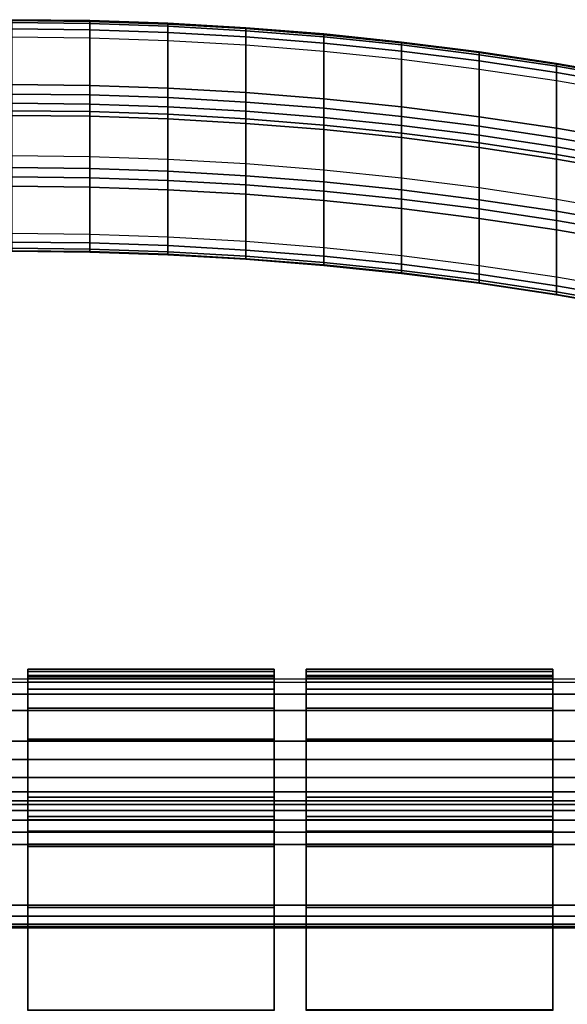
# Model space of a CAD drawing. Units: inches. Extents: x -6.5 to 6.5, y -6.8 to 9.5.
# Drawn here: x 0 to 3.2, y 3.7 to 9.5 of the extents above; entities that cross this region are included whole.
import ezdxf

# ---------------------------------------------------------------- set-up
doc = ezdxf.new("R2010")
doc.units = ezdxf.units.IN
doc.header["$MEASUREMENT"] = 0
for name, color, linetype in [('Knoll Studio Chair Back Cover', 2, 'Continuous'), ('Knoll Studio Chair Cushion', 2, 'Continuous'), ('Knoll Studio Chair Frame', 2, 'Continuous')]:
    doc.layers.add(name, color=color, linetype=linetype)

msp = doc.modelspace()

# ---------------------------------------------------------------- linework, layer by layer
at = {"layer": 'Knoll Studio Chair Back Cover'}
for points in [[(0.427, 9.4627, 22.7358), (-0.0325, 9.468, 22.7358), (-0.0325, 9.4854, 22.6825), (0.427, 9.4802, 22.6825)], [(0.427, 9.4802, 22.6825), (-0.0325, 9.4854, 22.6825), (-0.0325, 9.4804, 22.6268), (0.427, 9.4751, 22.6268)], [(0.427, 9.4751, 22.6268), (-0.0325, 9.4804, 22.6268), (-0.0325, 8.6857, 20.0275), (0.427, 8.6805, 20.0275)], [(0.427, 9.4262, 22.7783), (-0.0325, 9.4315, 22.7783), (-0.0325, 9.468, 22.7358), (0.427, 9.4627, 22.7358)], [(0.8863, 9.4469, 22.7358), (0.427, 9.4627, 22.7358), (0.427, 9.4802, 22.6825), (0.8863, 9.4644, 22.6825)], [(0.8863, 9.4644, 22.6825), (0.427, 9.4802, 22.6825), (0.427, 9.4751, 22.6268), (0.8863, 9.4594, 22.6268)], [(0.8863, 9.4594, 22.6268), (0.427, 9.4751, 22.6268), (0.427, 8.6805, 20.0275), (0.8863, 8.6647, 20.0275)], [(0.8863, 9.4104, 22.7783), (0.427, 9.4262, 22.7783), (0.427, 9.4627, 22.7358), (0.8863, 9.4469, 22.7358)], [(1.3451, 9.4207, 22.7358), (0.8863, 9.4469, 22.7358), (0.8863, 9.4644, 22.6825), (1.3451, 9.4381, 22.6825)], [(1.3451, 9.4381, 22.6825), (0.8863, 9.4644, 22.6825), (0.8863, 9.4594, 22.6268), (1.3451, 9.4331, 22.6268)], [(1.3451, 9.4331, 22.6268), (0.8863, 9.4594, 22.6268), (0.8863, 8.6647, 20.0275), (1.3451, 8.6384, 20.0275)], [(0.427, 9.3766, 22.8043), (-0.0325, 9.3818, 22.8043), (-0.0325, 9.4315, 22.7783), (0.427, 9.4262, 22.7783)], [(0.8863, 9.3608, 22.8043), (0.427, 9.3766, 22.8043), (0.427, 9.4262, 22.7783), (0.8863, 9.4104, 22.7783)], [(1.3451, 9.3842, 22.7783), (0.8863, 9.4104, 22.7783), (0.8863, 9.4469, 22.7358), (1.3451, 9.4207, 22.7358)], [(1.3451, 9.3345, 22.8043), (0.8863, 9.3608, 22.8043), (0.8863, 9.4104, 22.7783), (1.3451, 9.3842, 22.7783)], [(1.8032, 9.3839, 22.7358), (1.3451, 9.4207, 22.7358), (1.3451, 9.4381, 22.6825), (1.8032, 9.4014, 22.6825)], [(1.8032, 9.4014, 22.6825), (1.3451, 9.4381, 22.6825), (1.3451, 9.4331, 22.6268), (1.8032, 9.3963, 22.6268)], [(1.8032, 9.3963, 22.6268), (1.3451, 9.4331, 22.6268), (1.3451, 8.6384, 20.0275), (1.8032, 8.6017, 20.0275)], [(1.8032, 9.3474, 22.7783), (1.3451, 9.3842, 22.7783), (1.3451, 9.4207, 22.7358), (1.8032, 9.3839, 22.7358)], [(2.2603, 9.3367, 22.7358), (1.8032, 9.3839, 22.7358), (1.8032, 9.4014, 22.6825), (2.2603, 9.3541, 22.6825)], [(2.2603, 9.3541, 22.6825), (1.8032, 9.4014, 22.6825), (1.8032, 9.3963, 22.6268), (2.2603, 9.3491, 22.6268)], [(2.2603, 9.3491, 22.6268), (1.8032, 9.3963, 22.6268), (1.8032, 8.6017, 20.0275), (2.2603, 8.5544, 20.0275)], [(-0.0325, 9.1035, 22.8894), (0.427, 9.0982, 22.8894), (0.427, 9.3766, 22.8043), (-0.0325, 9.3818, 22.8043)], [(0.427, 9.0982, 22.8894), (0.8863, 9.0825, 22.8894), (0.8863, 9.3608, 22.8043), (0.427, 9.3766, 22.8043)], [(0.8863, 9.0825, 22.8894), (1.3451, 9.0562, 22.8894), (1.3451, 9.3345, 22.8043), (0.8863, 9.3608, 22.8043)], [(1.8032, 9.2978, 22.8043), (1.3451, 9.3345, 22.8043), (1.3451, 9.3842, 22.7783), (1.8032, 9.3474, 22.7783)], [(1.3451, 9.0562, 22.8894), (1.8032, 9.0194, 22.8894), (1.8032, 9.2978, 22.8043), (1.3451, 9.3345, 22.8043)], [(2.2603, 9.3002, 22.7783), (1.8032, 9.3474, 22.7783), (1.8032, 9.3839, 22.7358), (2.2603, 9.3367, 22.7358)], [(2.2603, 9.2505, 22.8043), (1.8032, 9.2978, 22.8043), (1.8032, 9.3474, 22.7783), (2.2603, 9.3002, 22.7783)], [(2.7162, 9.279, 22.7358), (2.2603, 9.3367, 22.7358), (2.2603, 9.3541, 22.6825), (2.7162, 9.2965, 22.6825)], [(2.7162, 9.2965, 22.6825), (2.2603, 9.3541, 22.6825), (2.2603, 9.3491, 22.6268), (2.7162, 9.2914, 22.6268)], [(2.7162, 9.2914, 22.6268), (2.2603, 9.3491, 22.6268), (2.2603, 8.5544, 20.0275), (2.7162, 8.4968, 20.0275)], [(2.7162, 9.2425, 22.7783), (2.2603, 9.3002, 22.7783), (2.2603, 9.3367, 22.7358), (2.7162, 9.279, 22.7358)], [(1.8032, 9.0194, 22.8894), (2.2603, 8.9722, 22.8894), (2.2603, 9.2505, 22.8043), (1.8032, 9.2978, 22.8043)], [(2.7162, 9.1929, 22.8043), (2.2603, 9.2505, 22.8043), (2.2603, 9.3002, 22.7783), (2.7162, 9.2425, 22.7783)], [(3.1706, 9.2109, 22.7358), (2.7162, 9.279, 22.7358), (2.7162, 9.2965, 22.6825), (3.1706, 9.2284, 22.6825)], [(3.1706, 9.2284, 22.6825), (2.7162, 9.2965, 22.6825), (2.7162, 9.2914, 22.6268), (3.1706, 9.2233, 22.6268)], [(3.1706, 9.2233, 22.6268), (2.7162, 9.2914, 22.6268), (2.7162, 8.4968, 20.0275), (3.1706, 8.4287, 20.0275)], [(3.1706, 9.1744, 22.7783), (2.7162, 9.2425, 22.7783), (2.7162, 9.279, 22.7358), (3.1706, 9.2109, 22.7358)], [(2.2603, 8.9722, 22.8894), (2.7162, 8.9145, 22.8894), (2.7162, 9.1929, 22.8043), (2.2603, 9.2505, 22.8043)], [(3.1706, 9.1248, 22.8043), (2.7162, 9.1929, 22.8043), (2.7162, 9.2425, 22.7783), (3.1706, 9.1744, 22.7783)], [(3.6234, 9.1324, 22.7358), (3.1706, 9.2109, 22.7358), (3.1706, 9.2284, 22.6825), (3.6234, 9.1499, 22.6825)], [(3.6234, 9.1499, 22.6825), (3.1706, 9.2284, 22.6825), (3.1706, 9.2233, 22.6268), (3.6234, 9.1449, 22.6268)], [(3.6234, 9.1449, 22.6268), (3.1706, 9.2233, 22.6268), (3.1706, 8.4287, 20.0275), (3.6234, 8.3502, 20.0275)], [(2.7162, 8.9145, 22.8894), (3.1706, 8.8464, 22.8894), (3.1706, 9.1248, 22.8043), (2.7162, 9.1929, 22.8043)], [(3.6234, 9.0959, 22.7783), (3.1706, 9.1744, 22.7783), (3.1706, 9.2109, 22.7358), (3.6234, 9.1324, 22.7358)], [(3.6234, 9.0463, 22.8043), (3.1706, 9.1248, 22.8043), (3.1706, 9.1744, 22.7783), (3.6234, 9.0959, 22.7783)], [(-0.0325, 9.0477, 22.8956), (0.427, 9.0425, 22.8956), (0.427, 9.0982, 22.8894), (-0.0325, 9.1035, 22.8894)], [(3.1706, 8.8464, 22.8894), (3.6234, 8.768, 22.8894), (3.6234, 9.0463, 22.8043), (3.1706, 9.1248, 22.8043)], [(-0.0325, 8.9936, 22.8808), (0.427, 8.9884, 22.8808), (0.427, 9.0425, 22.8956), (-0.0325, 9.0477, 22.8956)], [(0.427, 9.0425, 22.8956), (0.8863, 9.0267, 22.8956), (0.8863, 9.0825, 22.8894), (0.427, 9.0982, 22.8894)], [(0.427, 8.9884, 22.8808), (0.8863, 8.9726, 22.8808), (0.8863, 9.0267, 22.8956), (0.427, 9.0425, 22.8956)], [(0.8863, 9.0267, 22.8956), (1.3451, 9.0004, 22.8956), (1.3451, 9.0562, 22.8894), (0.8863, 9.0825, 22.8894)], [(1.3451, 9.0004, 22.8956), (1.8032, 8.9637, 22.8956), (1.8032, 9.0194, 22.8894), (1.3451, 9.0562, 22.8894)], [(-0.0325, 8.9493, 22.8465), (0.427, 8.9441, 22.8465), (0.427, 8.9884, 22.8808), (-0.0325, 8.9936, 22.8808)], [(0.427, 8.9441, 22.8465), (0.8863, 8.9283, 22.8465), (0.8863, 8.9726, 22.8808), (0.427, 8.9884, 22.8808)], [(0.8863, 8.9726, 22.8808), (1.3451, 8.9464, 22.8808), (1.3451, 9.0004, 22.8956), (0.8863, 9.0267, 22.8956)], [(1.3451, 8.9464, 22.8808), (1.8032, 8.9096, 22.8808), (1.8032, 8.9637, 22.8956), (1.3451, 9.0004, 22.8956)], [(1.8032, 8.9637, 22.8956), (2.2603, 8.9165, 22.8956), (2.2603, 8.9722, 22.8894), (1.8032, 9.0194, 22.8894)], [(-0.0325, 8.9223, 22.7974), (0.427, 8.917, 22.7974), (0.427, 8.9441, 22.8465), (-0.0325, 8.9493, 22.8465)], [(0.427, 8.917, 22.7974), (0.8863, 8.9012, 22.7974), (0.8863, 8.9283, 22.8465), (0.427, 8.9441, 22.8465)], [(0.8863, 8.9283, 22.8465), (1.3451, 8.902, 22.8465), (1.3451, 8.9464, 22.8808), (0.8863, 8.9726, 22.8808)], [(0.8863, 8.9012, 22.7974), (1.3451, 8.875, 22.7974), (1.3451, 8.902, 22.8465), (0.8863, 8.9283, 22.8465)], [(1.3451, 8.902, 22.8465), (1.8032, 8.8653, 22.8465), (1.8032, 8.9096, 22.8808), (1.3451, 8.9464, 22.8808)], [(1.8032, 8.9096, 22.8808), (2.2603, 8.8624, 22.8808), (2.2603, 8.9165, 22.8956), (1.8032, 8.9637, 22.8956)], [(2.2603, 8.9165, 22.8956), (2.7162, 8.8588, 22.8956), (2.7162, 8.9145, 22.8894), (2.2603, 8.9722, 22.8894)], [(-0.0325, 8.1276, 20.1982), (0.427, 8.1223, 20.1982), (0.427, 8.917, 22.7974), (-0.0325, 8.9223, 22.7974)], [(0.427, 8.1223, 20.1982), (0.8863, 8.1066, 20.1982), (0.8863, 8.9012, 22.7974), (0.427, 8.917, 22.7974)], [(0.8863, 8.1066, 20.1982), (1.3451, 8.0803, 20.1982), (1.3451, 8.875, 22.7974), (0.8863, 8.9012, 22.7974)], [(1.3451, 8.875, 22.7974), (1.8032, 8.8382, 22.7974), (1.8032, 8.8653, 22.8465), (1.3451, 8.902, 22.8465)], [(1.3451, 8.0803, 20.1982), (1.8032, 8.0435, 20.1982), (1.8032, 8.8382, 22.7974), (1.3451, 8.875, 22.7974)], [(1.8032, 8.8653, 22.8465), (2.2603, 8.818, 22.8465), (2.2603, 8.8624, 22.8808), (1.8032, 8.9096, 22.8808)], [(2.2603, 8.8624, 22.8808), (2.7162, 8.8047, 22.8808), (2.7162, 8.8588, 22.8956), (2.2603, 8.9165, 22.8956)], [(2.7162, 8.8588, 22.8956), (3.1706, 8.7907, 22.8956), (3.1706, 8.8464, 22.8894), (2.7162, 8.9145, 22.8894)], [(1.8032, 8.8382, 22.7974), (2.2603, 8.791, 22.7974), (2.2603, 8.818, 22.8465), (1.8032, 8.8653, 22.8465)], [(1.8032, 8.0435, 20.1982), (2.2603, 7.9963, 20.1982), (2.2603, 8.791, 22.7974), (1.8032, 8.8382, 22.7974)], [(2.2603, 8.818, 22.8465), (2.7162, 8.7604, 22.8465), (2.7162, 8.8047, 22.8808), (2.2603, 8.8624, 22.8808)], [(2.2603, 8.791, 22.7974), (2.7162, 8.7333, 22.7974), (2.7162, 8.7604, 22.8465), (2.2603, 8.818, 22.8465)], [(2.7162, 8.8047, 22.8808), (3.1706, 8.7366, 22.8808), (3.1706, 8.7907, 22.8956), (2.7162, 8.8588, 22.8956)], [(3.1706, 8.7907, 22.8956), (3.6234, 8.7122, 22.8956), (3.6234, 8.768, 22.8894), (3.1706, 8.8464, 22.8894)], [(2.2603, 7.9963, 20.1982), (2.7162, 7.9386, 20.1982), (2.7162, 8.7333, 22.7974), (2.2603, 8.791, 22.7974)], [(2.7162, 8.7604, 22.8465), (3.1706, 8.6923, 22.8465), (3.1706, 8.7366, 22.8808), (2.7162, 8.8047, 22.8808)], [(2.7162, 8.7333, 22.7974), (3.1706, 8.6652, 22.7974), (3.1706, 8.6923, 22.8465), (2.7162, 8.7604, 22.8465)], [(3.1706, 8.7366, 22.8808), (3.6234, 8.6581, 22.8808), (3.6234, 8.7122, 22.8956), (3.1706, 8.7907, 22.8956)], [(2.7162, 7.9386, 20.1982), (3.1706, 7.8705, 20.1982), (3.1706, 8.6652, 22.7974), (2.7162, 8.7333, 22.7974)], [(3.1706, 8.6923, 22.8465), (3.6234, 8.6138, 22.8465), (3.6234, 8.6581, 22.8808), (3.1706, 8.7366, 22.8808)], [(-0.0325, 8.6857, 20.0275), (0.427, 8.6805, 20.0275), (0.427, 8.6092, 19.9441), (-0.0325, 8.6145, 19.9441)], [(0.427, 8.6805, 20.0275), (0.8863, 8.6647, 20.0275), (0.8863, 8.5934, 19.9441), (0.427, 8.6092, 19.9441)], [(0.8863, 8.6647, 20.0275), (1.3451, 8.6384, 20.0275), (1.3451, 8.5672, 19.9441), (0.8863, 8.5934, 19.9441)], [(1.3451, 8.6384, 20.0275), (1.8032, 8.6017, 20.0275), (1.8032, 8.5304, 19.9441), (1.3451, 8.5672, 19.9441)], [(3.1706, 8.6652, 22.7974), (3.6234, 8.5867, 22.7974), (3.6234, 8.6138, 22.8465), (3.1706, 8.6923, 22.8465)], [(3.1706, 7.8705, 20.1982), (3.6234, 7.7921, 20.1982), (3.6234, 8.5867, 22.7974), (3.1706, 8.6652, 22.7974)], [(-0.0325, 8.6145, 19.9441), (0.427, 8.6092, 19.9441), (0.427, 8.5552, 19.9293), (-0.0325, 8.5604, 19.9293)], [(0.427, 8.6092, 19.9441), (0.8863, 8.5934, 19.9441), (0.8863, 8.5394, 19.9293), (0.427, 8.5552, 19.9293)], [(0.8863, 8.5934, 19.9441), (1.3451, 8.5672, 19.9441), (1.3451, 8.5131, 19.9293), (0.8863, 8.5394, 19.9293)], [(1.8032, 8.6017, 20.0275), (2.2603, 8.5544, 20.0275), (2.2603, 8.4832, 19.9441), (1.8032, 8.5304, 19.9441)], [(-0.0325, 8.5604, 19.9293), (0.427, 8.5552, 19.9293), (0.427, 8.4994, 19.9354), (-0.0325, 8.5047, 19.9354)], [(0.427, 8.5552, 19.9293), (0.8863, 8.5394, 19.9293), (0.8863, 8.4837, 19.9354), (0.427, 8.4994, 19.9354)], [(0.8863, 8.5394, 19.9293), (1.3451, 8.5131, 19.9293), (1.3451, 8.4574, 19.9354), (0.8863, 8.4837, 19.9354)], [(1.3451, 8.5672, 19.9441), (1.8032, 8.5304, 19.9441), (1.8032, 8.4764, 19.9293), (1.3451, 8.5131, 19.9293)], [(1.8032, 8.5304, 19.9441), (2.2603, 8.4832, 19.9441), (2.2603, 8.4291, 19.9293), (1.8032, 8.4764, 19.9293)], [(2.2603, 8.5544, 20.0275), (2.7162, 8.4968, 20.0275), (2.7162, 8.4255, 19.9441), (2.2603, 8.4832, 19.9441)], [(-0.0325, 8.5047, 19.9354), (0.427, 8.4994, 19.9354), (0.427, 8.2211, 20.0205), (-0.0325, 8.2264, 20.0205)], [(0.427, 8.4994, 19.9354), (0.8863, 8.4837, 19.9354), (0.8863, 8.2054, 20.0205), (0.427, 8.2211, 20.0205)], [(0.8863, 8.4837, 19.9354), (1.3451, 8.4574, 19.9354), (1.3451, 8.1791, 20.0205), (0.8863, 8.2054, 20.0205)], [(1.3451, 8.5131, 19.9293), (1.8032, 8.4764, 19.9293), (1.8032, 8.4206, 19.9354), (1.3451, 8.4574, 19.9354)], [(1.8032, 8.4764, 19.9293), (2.2603, 8.4291, 19.9293), (2.2603, 8.3734, 19.9354), (1.8032, 8.4206, 19.9354)], [(2.2603, 8.4832, 19.9441), (2.7162, 8.4255, 19.9441), (2.7162, 8.3715, 19.9293), (2.2603, 8.4291, 19.9293)], [(2.7162, 8.4968, 20.0275), (3.1706, 8.4287, 20.0275), (3.1706, 8.3574, 19.9441), (2.7162, 8.4255, 19.9441)], [(1.3451, 8.4574, 19.9354), (1.8032, 8.4206, 19.9354), (1.8032, 8.1423, 20.0205), (1.3451, 8.1791, 20.0205)], [(1.8032, 8.4206, 19.9354), (2.2603, 8.3734, 19.9354), (2.2603, 8.0951, 20.0205), (1.8032, 8.1423, 20.0205)], [(2.2603, 8.4291, 19.9293), (2.7162, 8.3715, 19.9293), (2.7162, 8.3157, 19.9354), (2.2603, 8.3734, 19.9354)], [(2.7162, 8.4255, 19.9441), (3.1706, 8.3574, 19.9441), (3.1706, 8.3034, 19.9293), (2.7162, 8.3715, 19.9293)], [(3.1706, 8.4287, 20.0275), (3.6234, 8.3502, 20.0275), (3.6234, 8.2789, 19.9441), (3.1706, 8.3574, 19.9441)], [(2.2603, 8.3734, 19.9354), (2.7162, 8.3157, 19.9354), (2.7162, 8.0374, 20.0205), (2.2603, 8.0951, 20.0205)], [(2.7162, 8.3715, 19.9293), (3.1706, 8.3034, 19.9293), (3.1706, 8.2477, 19.9354), (2.7162, 8.3157, 19.9354)], [(3.1706, 8.3574, 19.9441), (3.6234, 8.2789, 19.9441), (3.6234, 8.2249, 19.9293), (3.1706, 8.3034, 19.9293)], [(2.7162, 8.3157, 19.9354), (3.1706, 8.2477, 19.9354), (3.1706, 7.9693, 20.0205), (2.7162, 8.0374, 20.0205)], [(3.1706, 8.3034, 19.9293), (3.6234, 8.2249, 19.9293), (3.6234, 8.1692, 19.9354), (3.1706, 8.2477, 19.9354)], [(3.1706, 8.2477, 19.9354), (3.6234, 8.1692, 19.9354), (3.6234, 7.8909, 20.0205), (3.1706, 7.9693, 20.0205)], [(-0.0325, 8.1767, 20.0466), (0.427, 8.1714, 20.0466), (0.427, 8.2211, 20.0205), (-0.0325, 8.2264, 20.0205)], [(-0.0325, 8.1401, 20.0891), (0.427, 8.1349, 20.0891), (0.427, 8.1714, 20.0466), (-0.0325, 8.1767, 20.0466)], [(0.427, 8.1714, 20.0466), (0.8863, 8.1557, 20.0466), (0.8863, 8.2054, 20.0205), (0.427, 8.2211, 20.0205)], [(0.8863, 8.1557, 20.0466), (1.3451, 8.1294, 20.0466), (1.3451, 8.1791, 20.0205), (0.8863, 8.2054, 20.0205)], [(1.3451, 8.1294, 20.0466), (1.8032, 8.0926, 20.0466), (1.8032, 8.1423, 20.0205), (1.3451, 8.1791, 20.0205)], [(-0.0325, 8.1226, 20.1423), (0.427, 8.1173, 20.1423), (0.427, 8.1349, 20.0891), (-0.0325, 8.1401, 20.0891)], [(-0.0325, 8.1276, 20.1982), (0.427, 8.1223, 20.1982), (0.427, 8.1173, 20.1423), (-0.0325, 8.1226, 20.1423)], [(0.427, 8.1349, 20.0891), (0.8863, 8.1191, 20.0891), (0.8863, 8.1557, 20.0466), (0.427, 8.1714, 20.0466)], [(0.427, 8.1173, 20.1423), (0.8863, 8.1016, 20.1423), (0.8863, 8.1191, 20.0891), (0.427, 8.1349, 20.0891)], [(0.427, 8.1223, 20.1982), (0.8863, 8.1066, 20.1982), (0.8863, 8.1016, 20.1423), (0.427, 8.1173, 20.1423)], [(0.8863, 8.1191, 20.0891), (1.3451, 8.0928, 20.0891), (1.3451, 8.1294, 20.0466), (0.8863, 8.1557, 20.0466)], [(0.8863, 8.1016, 20.1423), (1.3451, 8.0753, 20.1423), (1.3451, 8.0928, 20.0891), (0.8863, 8.1191, 20.0891)], [(1.3451, 8.0928, 20.0891), (1.8032, 8.0561, 20.0891), (1.8032, 8.0926, 20.0466), (1.3451, 8.1294, 20.0466)], [(1.8032, 8.0926, 20.0466), (2.2603, 8.0454, 20.0466), (2.2603, 8.0951, 20.0205), (1.8032, 8.1423, 20.0205)], [(0.8863, 8.1066, 20.1982), (1.3451, 8.0803, 20.1982), (1.3451, 8.0753, 20.1423), (0.8863, 8.1016, 20.1423)], [(1.3451, 8.0753, 20.1423), (1.8032, 8.0385, 20.1423), (1.8032, 8.0561, 20.0891), (1.3451, 8.0928, 20.0891)], [(1.3451, 8.0803, 20.1982), (1.8032, 8.0435, 20.1982), (1.8032, 8.0385, 20.1423), (1.3451, 8.0753, 20.1423)], [(1.8032, 8.0561, 20.0891), (2.2603, 8.0088, 20.0891), (2.2603, 8.0454, 20.0466), (1.8032, 8.0926, 20.0466)], [(2.2603, 8.0454, 20.0466), (2.7162, 7.9877, 20.0466), (2.7162, 8.0374, 20.0205), (2.2603, 8.0951, 20.0205)], [(1.8032, 8.0385, 20.1423), (2.2603, 7.9913, 20.1423), (2.2603, 8.0088, 20.0891), (1.8032, 8.0561, 20.0891)], [(1.8032, 8.0435, 20.1982), (2.2603, 7.9963, 20.1982), (2.2603, 7.9913, 20.1423), (1.8032, 8.0385, 20.1423)], [(2.2603, 8.0088, 20.0891), (2.7162, 7.9512, 20.0891), (2.7162, 7.9877, 20.0466), (2.2603, 8.0454, 20.0466)], [(2.2603, 7.9913, 20.1423), (2.7162, 7.9336, 20.1423), (2.7162, 7.9512, 20.0891), (2.2603, 8.0088, 20.0891)], [(2.7162, 7.9877, 20.0466), (3.1706, 7.9196, 20.0466), (3.1706, 7.9693, 20.0205), (2.7162, 8.0374, 20.0205)], [(2.2603, 7.9963, 20.1982), (2.7162, 7.9386, 20.1982), (2.7162, 7.9336, 20.1423), (2.2603, 7.9913, 20.1423)], [(2.7162, 7.9512, 20.0891), (3.1706, 7.8831, 20.0891), (3.1706, 7.9196, 20.0466), (2.7162, 7.9877, 20.0466)], [(2.7162, 7.9336, 20.1423), (3.1706, 7.8655, 20.1423), (3.1706, 7.8831, 20.0891), (2.7162, 7.9512, 20.0891)], [(3.1706, 7.9196, 20.0466), (3.6234, 7.8412, 20.0466), (3.6234, 7.8909, 20.0205), (3.1706, 7.9693, 20.0205)], [(2.7162, 7.9386, 20.1982), (3.1706, 7.8705, 20.1982), (3.1706, 7.8655, 20.1423), (2.7162, 7.9336, 20.1423)], [(3.1706, 7.8831, 20.0891), (3.6234, 7.8046, 20.0891), (3.6234, 7.8412, 20.0466), (3.1706, 7.9196, 20.0466)], [(3.1706, 7.8655, 20.1423), (3.6234, 7.7871, 20.1423), (3.6234, 7.8046, 20.0891), (3.1706, 7.8831, 20.0891)], [(3.1706, 7.8705, 20.1982), (3.6234, 7.7921, 20.1982), (3.6234, 7.7871, 20.1423), (3.1706, 7.8655, 20.1423)]]:
    msp.add_3dface(points, dxfattribs=at)
at = {"layer": 'Knoll Studio Chair Cushion'}
for points in [[(1.5115, 5.6249, 12.1762), (1.5115, 5.6616, 12.0543), (0.0613, 5.6616, 12.0543), (0.0613, 5.6249, 12.1762)], [(1.5115, 5.6616, 12.0543), (1.5115, 5.6488, 11.9277), (0.0613, 5.6488, 11.9277), (0.0613, 5.6616, 12.0543)], [(0.0613, 5.6249, 12.1762), (0.0613, 5.6616, 12.0543), (0.0613, 5.6168, 12.05), (0.0613, 5.5851, 12.1551)], [(0.0613, 5.6616, 12.0543), (0.0613, 5.6488, 11.9277), (0.0613, 5.6058, 11.9408), (0.0613, 5.6168, 12.05)], [(1.5115, 5.6488, 11.9277), (1.5115, 4.9087, 9.507), (0.0613, 4.9087, 9.507), (0.0613, 5.6488, 11.9277)], [(0.0613, 5.6488, 11.9277), (0.0613, 5.6058, 11.9408), (0.0613, 4.8657, 9.5202), (0.0613, 4.9087, 9.507)], [(1.5115, 5.5443, 12.2748), (1.5115, 5.6249, 12.1762), (0.0613, 5.6249, 12.1762), (0.0613, 5.5443, 12.2748)], [(0.0613, 5.6249, 12.1762), (0.0613, 5.5851, 12.1551), (0.0613, 5.5157, 12.2401), (0.0613, 5.5443, 12.2748)], [(1.5115, 5.6488, 11.9277), (1.5115, 5.6058, 11.9408), (1.5115, 5.6168, 12.05), (1.5115, 5.6616, 12.0543)], [(1.5115, 5.6616, 12.0543), (1.5115, 5.6168, 12.05), (1.5115, 5.5851, 12.1551), (1.5115, 5.6249, 12.1762)], [(1.5115, 4.9087, 9.507), (1.5115, 4.8657, 9.5202), (1.5115, 5.6058, 11.9408), (1.5115, 5.6488, 11.9277)], [(1.5115, 5.6249, 12.1762), (1.5115, 5.5851, 12.1551), (1.5115, 5.5157, 12.2401), (1.5115, 5.5443, 12.2748)], [(1.699, 5.6488, 11.9277), (1.699, 5.6058, 11.9408), (1.699, 5.6168, 12.05), (1.699, 5.6616, 12.0543)], [(1.699, 5.6616, 12.0543), (1.699, 5.6168, 12.05), (1.699, 5.5851, 12.1551), (1.699, 5.6249, 12.1762)], [(3.1493, 5.6249, 12.1762), (3.1493, 5.6616, 12.0543), (1.699, 5.6616, 12.0543), (1.699, 5.6249, 12.1762)], [(3.1493, 5.6616, 12.0543), (3.1493, 5.6488, 11.9277), (1.699, 5.6488, 11.9277), (1.699, 5.6616, 12.0543)], [(1.699, 4.8657, 9.5202), (1.699, 5.6058, 11.9408), (1.699, 5.6488, 11.9277), (1.699, 4.9087, 9.507)], [(1.699, 5.6488, 11.9277), (3.1493, 5.6488, 11.9277), (3.1493, 4.9087, 9.507), (1.699, 4.9087, 9.507)], [(1.699, 5.6249, 12.1762), (1.699, 5.5851, 12.1551), (1.699, 5.5443, 12.2748)], [(3.1493, 5.5443, 12.2748), (3.1493, 5.6249, 12.1762), (1.699, 5.6249, 12.1762), (1.699, 5.5443, 12.2748)], [(3.1493, 5.6058, 11.9408), (3.1493, 5.6488, 11.9277), (3.1493, 5.6616, 12.0543), (3.1493, 5.6168, 12.05)], [(3.1493, 5.6168, 12.05), (3.1493, 5.6616, 12.0543), (3.1493, 5.6249, 12.1762), (3.1493, 5.5851, 12.1551)], [(3.1493, 4.9087, 9.507), (3.1493, 5.6488, 11.9277), (3.1493, 5.6058, 11.9408), (3.1493, 4.8657, 9.5202)], [(3.1493, 5.5851, 12.1551), (3.1493, 5.6249, 12.1762), (3.1493, 5.5443, 12.2748), (3.1493, 5.5157, 12.2401)], [(1.5115, 5.6058, 11.9408), (1.5115, 5.6168, 12.05), (0.0613, 5.6168, 12.05), (0.0613, 5.6058, 11.9408)], [(1.5115, 5.6168, 12.05), (1.5115, 5.5851, 12.1551), (0.0613, 5.5851, 12.1551), (0.0613, 5.6168, 12.05)], [(1.5115, 4.8657, 9.5202), (1.5115, 5.6058, 11.9408), (0.0613, 5.6058, 11.9408), (0.0613, 4.8657, 9.5202)], [(1.5115, 5.5851, 12.1551), (1.5115, 5.5157, 12.2401), (0.0613, 5.5157, 12.2401), (0.0613, 5.5851, 12.1551)], [(1.699, 5.6058, 11.9408), (3.1493, 5.6058, 11.9408), (3.1493, 5.6168, 12.05), (1.699, 5.6168, 12.05)], [(3.1493, 5.6168, 12.05), (3.1493, 5.5851, 12.1551), (1.699, 5.5851, 12.1551), (1.699, 5.6168, 12.05)], [(3.1493, 4.8657, 9.5202), (3.1493, 5.6058, 11.9408), (1.699, 5.6058, 11.9408), (1.699, 4.8657, 9.5202)], [(1.699, 5.5851, 12.1551), (1.699, 5.5157, 12.2401), (1.699, 5.4322, 12.3351), (1.699, 5.5443, 12.2748)], [(3.1493, 5.5851, 12.1551), (3.1493, 5.5157, 12.2401), (1.699, 5.5157, 12.2401), (1.699, 5.5851, 12.1551)], [(1.5115, 5.4322, 12.3351), (1.5115, 5.5443, 12.2748), (0.0613, 5.5443, 12.2748), (0.0613, 5.4322, 12.3351)], [(0.0613, 5.5443, 12.2748), (0.0613, 5.5157, 12.2401), (0.0613, 5.419, 12.292), (0.0613, 5.4322, 12.3351)], [(1.5115, 5.5157, 12.2401), (1.5115, 5.419, 12.292), (0.0613, 5.419, 12.292), (0.0613, 5.5157, 12.2401)], [(1.5115, 5.4322, 12.3351), (1.5115, 5.419, 12.292), (1.5115, 5.5157, 12.2401), (1.5115, 5.5443, 12.2748)], [(1.699, 5.4322, 12.3351), (3.1493, 5.4322, 12.3351), (3.1493, 5.5443, 12.2748), (1.699, 5.5443, 12.2748)], [(1.699, 5.5157, 12.2401), (1.699, 5.419, 12.292), (1.699, 5.2495, 12.3909), (1.699, 5.4322, 12.3351)], [(3.1493, 5.5157, 12.2401), (3.1493, 5.419, 12.292), (1.699, 5.419, 12.292), (1.699, 5.5157, 12.2401)], [(3.1493, 5.5443, 12.2748), (3.1493, 5.4322, 12.3351), (3.1493, 5.2397, 12.3468), (3.1493, 5.419, 12.292)], [(3.1493, 5.419, 12.292), (3.1493, 5.5157, 12.2401), (3.1493, 5.5443, 12.2748)], [(1.5115, 5.2495, 12.3909), (1.5115, 5.4322, 12.3351), (0.0613, 5.4322, 12.3351), (0.0613, 5.2495, 12.3909)], [(0.0613, 5.4322, 12.3351), (0.0613, 5.419, 12.292), (0.0613, 5.2397, 12.3468), (0.0613, 5.2495, 12.3909)], [(0.0613, 5.419, 12.292), (1.5115, 5.419, 12.292), (1.5115, 5.2397, 12.3468), (0.0613, 5.2397, 12.3468)], [(1.5115, 5.2495, 12.3909), (1.5115, 5.2397, 12.3468), (1.5115, 5.419, 12.292), (1.5115, 5.4322, 12.3351)], [(3.1493, 5.2495, 12.3909), (3.1493, 5.4322, 12.3351), (1.699, 5.4322, 12.3351), (1.699, 5.2495, 12.3909)], [(1.699, 5.419, 12.292), (1.699, 5.2397, 12.3468), (1.699, 3.659, 12.6153), (1.699, 5.2495, 12.3909)], [(1.699, 5.419, 12.292), (3.1493, 5.419, 12.292), (3.1493, 5.2397, 12.3468), (1.699, 5.2397, 12.3468)], [(3.1493, 5.4322, 12.3351), (3.1493, 5.2495, 12.3909), (3.1493, 3.659, 12.6153), (3.1493, 5.2397, 12.3468)], [(1.5115, 3.6563, 12.593), (1.5115, 5.2495, 12.3909), (0.0613, 5.2495, 12.3909), (0.0613, 3.6563, 12.593)], [(0.0613, 3.6563, 12.593), (0.0613, 3.6536, 12.5706), (0.0613, 5.2397, 12.3468), (0.0613, 5.2495, 12.3909)], [(0.0613, 5.2397, 12.3468), (1.5115, 5.2397, 12.3468), (1.5115, 3.6536, 12.5706), (0.0613, 3.6536, 12.5706)], [(3.1493, 3.659, 12.6153), (3.1493, 5.2495, 12.3909), (1.699, 5.2495, 12.3909), (1.699, 3.659, 12.6153)], [(1.699, 3.659, 12.6153), (1.699, 5.2397, 12.3468), (1.699, 3.6536, 12.5706)], [(3.1493, 5.2397, 12.3468), (3.1493, 3.6536, 12.5706), (1.699, 3.6536, 12.5706), (1.699, 5.2397, 12.3468)], [(3.1493, 3.659, 12.6153), (3.1493, 3.6536, 12.5706), (3.1493, 5.2397, 12.3468)], [(0.0613, 4.9087, 9.507), (1.5115, 4.9087, 9.507), (1.5115, 4.8658, 9.4271), (0.0613, 4.8658, 9.4271)], [(0.0613, 4.9087, 9.507), (0.0613, 4.8657, 9.5202), (0.0613, 4.8311, 9.4557), (0.0613, 4.8658, 9.4271)], [(1.5115, 4.8657, 9.5202), (1.5115, 4.8311, 9.4557), (1.5115, 4.8658, 9.4271), (1.5115, 4.9087, 9.507)], [(1.699, 4.8311, 9.4557), (1.699, 4.8657, 9.5202), (1.699, 4.9087, 9.507), (1.699, 4.8658, 9.4271)], [(1.699, 4.9087, 9.507), (3.1493, 4.9087, 9.507), (3.1493, 4.8658, 9.4271), (1.699, 4.8658, 9.4271)], [(3.1493, 4.8658, 9.4271), (3.1493, 4.9087, 9.507), (3.1493, 4.8657, 9.5202), (3.1493, 4.8311, 9.4557)], [(0.0613, 4.8658, 9.4271), (1.5115, 4.8658, 9.4271), (1.5115, 4.7956, 9.3697), (0.0613, 4.7956, 9.3697)], [(0.0613, 4.8311, 9.4557), (0.0613, 4.7744, 9.4095), (0.0613, 4.7956, 9.3697), (0.0613, 4.8658, 9.4271)], [(1.5115, 4.8657, 9.5202), (0.0613, 4.8657, 9.5202), (0.0613, 4.8311, 9.4557), (1.5115, 4.8311, 9.4557)], [(0.0613, 4.7744, 9.4095), (1.5115, 4.7744, 9.4095), (1.5115, 4.8311, 9.4557), (0.0613, 4.8311, 9.4557)], [(1.5115, 4.8311, 9.4557), (1.5115, 4.7744, 9.4095), (1.5115, 4.7956, 9.3697), (1.5115, 4.8658, 9.4271)], [(1.699, 4.7744, 9.4095), (1.699, 4.8311, 9.4557), (1.699, 4.8658, 9.4271), (1.699, 4.7956, 9.3697)], [(1.699, 4.8658, 9.4271), (3.1493, 4.8658, 9.4271), (3.1493, 4.7956, 9.3697), (1.699, 4.7956, 9.3697)], [(3.1493, 4.8657, 9.5202), (1.699, 4.8657, 9.5202), (1.699, 4.8311, 9.4557), (3.1493, 4.8311, 9.4557)], [(1.699, 4.7744, 9.4095), (3.1493, 4.7744, 9.4095), (3.1493, 4.8311, 9.4557), (1.699, 4.8311, 9.4557)], [(3.1493, 4.7956, 9.3697), (3.1493, 4.8658, 9.4271), (3.1493, 4.8311, 9.4557), (3.1493, 4.7744, 9.4095)], [(0.0613, 4.7956, 9.3697), (1.5115, 4.7956, 9.3697), (1.5115, 4.7087, 9.3436), (0.0613, 4.7087, 9.3436)], [(0.0613, 4.7956, 9.3697), (0.0613, 4.7087, 9.3436), (0.0613, 4.7044, 9.3884), (0.0613, 4.7744, 9.4095)], [(0.0613, 4.7044, 9.3884), (1.5115, 4.7044, 9.3884), (1.5115, 4.7744, 9.4095), (0.0613, 4.7744, 9.4095)], [(1.5115, 4.7744, 9.4095), (1.5115, 4.7044, 9.3884), (1.5115, 4.7087, 9.3436), (1.5115, 4.7956, 9.3697)], [(1.699, 4.7044, 9.3884), (1.699, 4.7744, 9.4095), (1.699, 4.7956, 9.3697), (1.699, 4.7087, 9.3436)], [(1.699, 4.7956, 9.3697), (3.1493, 4.7956, 9.3697), (3.1493, 4.7087, 9.3436), (1.699, 4.7087, 9.3436)], [(1.699, 4.7044, 9.3884), (3.1493, 4.7044, 9.3884), (3.1493, 4.7744, 9.4095), (1.699, 4.7744, 9.4095)], [(3.1493, 4.7087, 9.3436), (3.1493, 4.7956, 9.3697), (3.1493, 4.7744, 9.4095), (3.1493, 4.7044, 9.3884)], [(1.5115, 4.6184, 9.3527), (0.0613, 4.6184, 9.3527), (0.0613, 4.7087, 9.3436), (1.5115, 4.7087, 9.3436)], [(0.0613, 4.7087, 9.3436), (0.0613, 4.6184, 9.3527), (0.0613, 4.6316, 9.3957), (0.0613, 4.7044, 9.3884)], [(0.0613, 4.6316, 9.3957), (1.5115, 4.6316, 9.3957), (1.5115, 4.7044, 9.3884), (0.0613, 4.7044, 9.3884)], [(1.5115, 4.7044, 9.3884), (1.5115, 4.6316, 9.3957), (1.5115, 4.6184, 9.3527), (1.5115, 4.7087, 9.3436)], [(1.699, 4.6316, 9.3957), (1.699, 4.7044, 9.3884), (1.699, 4.7087, 9.3436), (1.699, 4.6184, 9.3527)], [(3.1493, 4.6184, 9.3527), (1.699, 4.6184, 9.3527), (1.699, 4.7087, 9.3436), (3.1493, 4.7087, 9.3436)], [(1.699, 4.6316, 9.3957), (3.1493, 4.6316, 9.3957), (3.1493, 4.7044, 9.3884), (1.699, 4.7044, 9.3884)], [(3.1493, 4.6184, 9.3527), (3.1493, 4.7087, 9.3436), (3.1493, 4.7044, 9.3884), (3.1493, 4.6316, 9.3957)], [(1.5115, 4.273, 9.5053), (1.5115, 4.6316, 9.3957), (0.0613, 4.6316, 9.3957), (0.0613, 4.273, 9.5053)], [(0.0613, 4.6316, 9.3957), (0.0613, 4.6184, 9.3527), (0.0613, 4.2598, 9.4623), (0.0613, 4.273, 9.5053)], [(0.0613, 4.6184, 9.3527), (1.5115, 4.6184, 9.3527), (1.5115, 4.2598, 9.4623), (0.0613, 4.2598, 9.4623)], [(1.5115, 4.6184, 9.3527), (1.5115, 4.6316, 9.3957), (1.5115, 4.273, 9.5053), (1.5115, 4.2598, 9.4623)], [(1.699, 4.2598, 9.4623), (1.699, 4.273, 9.5053), (1.699, 4.6316, 9.3957), (1.699, 4.6184, 9.3527)], [(3.1493, 4.273, 9.5053), (3.1493, 4.6316, 9.3957), (1.699, 4.6316, 9.3957), (1.699, 4.273, 9.5053)], [(1.699, 4.6184, 9.3527), (3.1493, 4.6184, 9.3527), (3.1493, 4.2598, 9.4623), (1.699, 4.2598, 9.4623)], [(3.1493, 4.273, 9.5053), (3.1493, 4.2598, 9.4623), (3.1493, 4.6184, 9.3527), (3.1493, 4.6316, 9.3957)], [(0.0613, 4.2598, 9.4623), (1.5115, 4.2598, 9.4623), (1.5115, 4.273, 9.5053), (0.0613, 4.273, 9.5053)], [(1.699, 4.2598, 9.4623), (3.1493, 4.2598, 9.4623), (3.1493, 4.273, 9.5053), (1.699, 4.273, 9.5053)]]:
    msp.add_3dface(points, dxfattribs=at)
at = {"layer": 'Knoll Studio Chair Frame'}
for points in [[(5.413, 5.6048, 11.9411), (5.413, 4.8648, 9.5205), (-5.478, 4.8648, 9.5205), (-5.478, 5.6048, 11.9411)], [(5.413, 5.5148, 12.2404), (5.413, 5.5842, 12.1554), (-5.478, 5.5842, 12.1554), (-5.478, 5.5148, 12.2404)], [(5.413, 5.4181, 12.2923), (5.413, 5.5148, 12.2404), (-5.478, 5.5148, 12.2404), (-5.478, 5.4181, 12.2923)], [(5.413, 5.2388, 12.3471), (5.413, 5.4181, 12.2923), (-5.478, 5.4181, 12.2923), (-5.478, 5.2388, 12.3471)], [(5.413, 5.1296, 12.3581), (5.413, 5.2388, 12.3471), (-5.478, 5.2388, 12.3471), (-5.478, 5.1296, 12.3581)], [(5.413, 5.0245, 12.3265), (5.413, 5.1296, 12.3581), (-5.478, 5.1296, 12.3581), (-5.478, 5.0245, 12.3265)], [(5.413, 4.9395, 12.2571), (5.413, 5.0245, 12.3265), (-5.478, 5.0245, 12.3265), (-5.478, 4.9395, 12.2571)], [(5.413, 4.9395, 12.2571), (-5.478, 4.9395, 12.2571), (-5.478, 4.8876, 12.1604), (5.413, 4.8876, 12.1604)], [(-5.478, 4.8876, 12.1604), (-5.478, 4.1475, 9.7398), (5.413, 4.1475, 9.7398), (5.413, 4.8876, 12.1604)], [(5.413, 4.8648, 9.5205), (5.413, 4.8301, 9.456), (-5.478, 4.8301, 9.456), (-5.478, 4.8648, 9.5205)], [(5.413, 4.8301, 9.456), (5.413, 4.7735, 9.4097), (-5.478, 4.7735, 9.4097), (-5.478, 4.8301, 9.456)], [(-5.478, 4.7735, 9.4097), (5.413, 4.7735, 9.4097), (5.413, 4.7034, 9.3887), (-5.478, 4.7034, 9.3887)], [(5.413, 4.7034, 9.3887), (5.413, 4.6306, 9.396), (-5.478, 4.6306, 9.396), (-5.478, 4.7034, 9.3887)], [(-5.478, 4.272, 9.5056), (-5.478, 4.6306, 9.396), (5.413, 4.6306, 9.396), (5.413, 4.272, 9.5056)], [(5.413, 4.272, 9.5056), (5.413, 4.2076, 9.5403), (-5.478, 4.2076, 9.5403), (-5.478, 4.272, 9.5056)], [(-5.478, 4.2076, 9.5403), (5.413, 4.2076, 9.5403), (5.413, 4.1613, 9.5969), (-5.478, 4.1613, 9.5969)], [(-5.478, 4.1613, 9.5969), (5.413, 4.1613, 9.5969), (5.413, 4.1402, 9.667), (-5.478, 4.1402, 9.667)], [(5.413, 4.1402, 9.667), (5.413, 4.1475, 9.7398), (-5.478, 4.1475, 9.7398), (-5.478, 4.1402, 9.667)]]:
    msp.add_3dface(points, dxfattribs=at)

doc.saveas('drawing.dxf')
